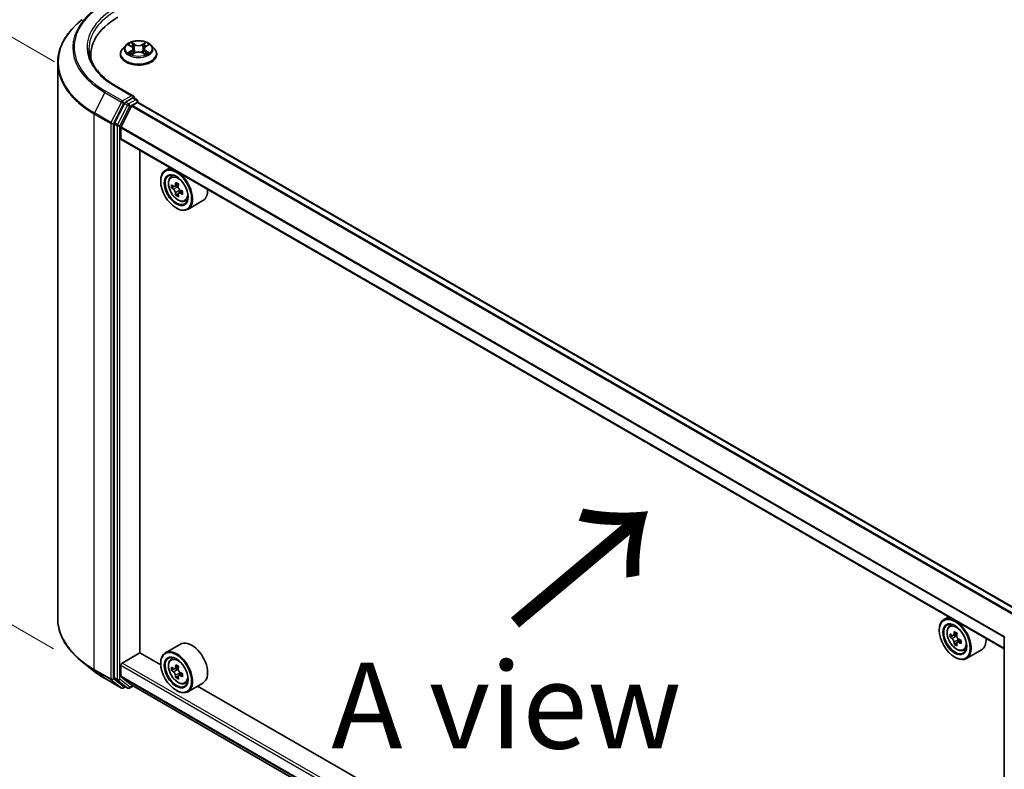
# Model space of a CAD drawing. Units: millimetres. Extents: x 36 to 8112, y 20 to 1566.
# Drawn here: x 107 to 178, y 525 to 580 of the extents above; entities that cross this region are included whole.
import ezdxf

# ---------------------------------------------------------------- set-up
doc = ezdxf.new("R2010")
doc.units = ezdxf.units.MM
doc.header["$LTSCALE"] = 2.5
doc.layers.get('Defpoints').update_dxf_attribs({"lineweight": 25})
for name, color, linetype, lineweight in [('Dimension (ISO)', 7, 'Continuous', 18), ('Symbol (ISO)', 7, 'Continuous', 18), ('Visible (ISO)', 7, 'Continuous', 35), ('Visible Narrow (ISO)', 7, 'Continuous', 25)]:
    doc.layers.add(name, color=color, linetype=linetype, lineweight=lineweight)
doc.styles.add('Note Text (TK)', font='MS PGothic.ttf')
doc.dimstyles.new('Default - Method 1b (TK)', dxfattribs={"dimscale": 2.5, "dimtxt": 2.5, "dimasz": 2.5, "dimexe": 1, "dimexo": 1.5, "dimgap": 1, "dimtad": 1, "dimdsep": 46, "dimtxsty": 'Note Text (TK)', "dimblk": 'OPEN', "dimcen": 0.09, "dimdle": 5, "dimclrd": 100, "dimclre": 100, "dimclrt": 7, "dimadec": 1, "dimazin": 1, "dimtfac": 1, "dimtmove": 0, "dimatfit": 3, "dimldrblk": 'OPEN', "dimfxl": 1, "dimtolj": 1, "dimlwd": -1, "dimlwe": -1, "dimarcsym": 0})

# ---------------------------------------------------------------- blocks, each defined once
blk = doc.blocks.new('_Open')
at = {"color": 0, "linetype": 'ByBlock', "lineweight": -2}
for p, q in [((-1, 0.167), (0, 0)), ((-1, -0.167), (0, 0)), ((0, 0), (-1, 0))]:
    blk.add_line(p, q, dxfattribs=at)
blk = doc.blocks.new('*D22')
at = {"layer": 'Defpoints', "color": 0}
for p in [(109.682, 536.356), (191.923, 493.009), (160.439, 474.832)]:
    blk.add_point(p, dxfattribs=at)
at = {"layer": 'Dimension (ISO)', "color": 100}
for p, q in [((105.955, 534.204), (80.258, 519.368)), ((88.122, 517.62), (155.06, 478.014)), ((188.196, 490.857), (157.954, 473.397))]:
    blk.add_line(p, q, dxfattribs=at)
at = {"layer": 'Dimension (ISO)', "color": 100, "xscale": 6.25, "yscale": 6.25, "zscale": 6.25}
for p, rotation in [((82.743, 520.803), 149.3878842538214), ((160.439, 474.832), 329.3878842538215)]:
    blk.add_blockref('_Open', p, dxfattribs=dict(at, rotation=rotation))
at = {"layer": 'Dimension (ISO)', "color": 7, "insert": (119.223, 505.086), "char_height": 6.25, "attachment_point": 4, "rotation": 329.38788, "style": 'Note Text (TK)'}
blk.add_mtext('\\A1;{\\Q29.388;\\W0.822;\\H0.816x;250}', dxfattribs=at)
blk = doc.blocks.new('*D24')
at = {"layer": 'Defpoints', "color": 0}
for p in [(89.861, 588.132), (113.193, 574.661), (113.119, 531.978)]:
    blk.add_point(p, dxfattribs=at)
at = {"layer": 'Dimension (ISO)', "color": 100}
for p, q in [((109.447, 576.824), (87.364, 589.574)), ((89.798, 551.699), (89.85, 581.882)), ((109.373, 534.141), (87.29, 546.891))]:
    blk.add_line(p, q, dxfattribs=at)
at = {"layer": 'Dimension (ISO)', "color": 100, "xscale": 6.25, "yscale": 6.25, "zscale": 6.25}
for p, rotation in [((89.861, 588.132), 89.90056596774083), ((89.787, 545.449), 269.9005659677408)]:
    blk.add_blockref('_Open', p, dxfattribs=dict(at, rotation=rotation))
at = {"layer": 'Dimension (ISO)', "color": 7, "insert": (84.765, 561.286), "char_height": 6.25, "attachment_point": 4, "rotation": 89.90057, "style": 'Note Text (TK)'}
blk.add_mtext('\\A1;{\\Q29.901;\\W0.817;\\H0.816x;115}', dxfattribs=at)

msp = doc.modelspace()

# ---------------------------------------------------------------- linework, layer by layer
at = {"layer": 'Visible (ISO)'}
for p, q in [((114.848, 578.0435), (115.0411, 577.9281)), ((116.0766, 577.9281), (116.2697, 578.0435)), ((112.0911, 577.3261), (112.0911, 577.0036)), ((114.2407, 577.3632), (114.2407, 577.3783)), ((114.6267, 578.0162), (114.4012, 577.7646)), ((115.077, 577.3549), (115.2781, 577.4671)), ((115.1602, 577.7692), (115.1975, 577.4221)), ((115.8396, 577.4671), (116.0407, 577.3549)), ((115.9575, 577.7692), (115.9202, 577.4221)), ((116.491, 578.0162), (116.7165, 577.7646)), ((116.877, 577.3632), (116.877, 577.3783)), ((109.6821, 536.356), (109.6821, 576.7291)), ((115.1809, 574.3244), (113.9235, 575.0504)), ((114.5338, 573.7994), (113.8134, 572.3852)), ((115.141, 574.19), (114.6079, 573.8822)), ((115.1068, 573.6507), (115.4624, 573.856)), ((115.205, 574.1992), (115.4342, 574.0668)), ((115.5024, 573.869), (115.5024, 573.9487)), ((179.7127, 536.8072), (115.5306, 573.8627)), ((115.0574, 573.5954), (114.2881, 572.0852)), ((113.7911, 572.301), (113.7911, 532.0623)), ((114.2732, 571.2395), (114.2732, 572.0291)), ((178.4514, 534.14), (114.3014, 571.177)), ((115.6392, 533.8569), (115.6392, 570.4047)), ((117.852, 569.1271), (117.5048, 568.9267)), ((117.1659, 568.1405), (117.1659, 568.1776)), ((117.9078, 568.4442), (118.0594, 568.5774)), ((118.1485, 567.7568), (117.9582, 567.6469)), ((118.4585, 567.923), (118.1869, 567.7662)), ((118.2376, 567.7955), (118.3752, 567.716)), ((118.7488, 567.4202), (118.4772, 567.2634)), ((118.5279, 567.4516), (118.5279, 567.2926)), ((118.4498, 567.2349), (118.2595, 567.125)), ((118.9248, 566.6827), (119.116, 566.7473)), ((120.234, 566.7234), (119.1412, 566.0924)), ((118.2908, 566.192), (118.323, 566.1735)), ((174.4205, 536.4673), (174.0733, 536.2668)), ((174.4764, 535.7844), (174.6279, 535.9176)), ((173.7344, 535.4806), (173.7344, 535.5177)), ((175.0272, 535.2632), (174.7555, 535.1064)), ((174.8062, 535.1357), (174.9437, 535.0562)), ((118.5976, 534.4854), (117.5048, 533.8545)), ((174.7169, 535.097), (174.5267, 534.9872)), ((175.0184, 534.5752), (174.828, 534.4652)), ((175.3172, 534.7603), (175.0457, 534.6035)), ((175.0964, 534.7918), (175.0963, 534.6327)), ((178.4514, 494.7633), (178.4514, 535.002)), ((114.3696, 533.1054), (115.6553, 533.8476)), ((117.1688, 532.9738), (115.6392, 533.8569)), ((175.4934, 534.0228), (175.6845, 534.0875)), ((176.8025, 534.0635), (175.7097, 533.4326)), ((112.3131, 532.5222), (111.4535, 533.2027)), ((117.1659, 533.0682), (117.1659, 533.1054)), ((117.9078, 533.372), (118.0594, 533.5052)), ((174.8594, 533.5322), (174.8915, 533.5136)), ((114.2732, 532.1487), (114.2732, 532.9384)), ((118.1485, 532.6845), (117.9582, 532.5746)), ((118.4585, 532.8508), (118.1869, 532.694)), ((118.2376, 532.7232), (118.3752, 532.6438)), ((118.7488, 532.348), (118.4772, 532.1911)), ((118.5279, 532.3793), (118.5279, 532.2204)), ((113.1252, 531.9742), (114.3145, 531.2876)), ((113.8134, 532.004), (114.5338, 531.4217)), ((114.2881, 532.1098), (115.0574, 531.4879)), ((118.4498, 532.1626), (118.2595, 532.0527)), ((118.9248, 531.6104), (119.116, 531.6751)), ((120.234, 531.6511), (119.1412, 531.0202)), ((114.6079, 531.3783), (114.4508, 531.2876)), ((114.7647, 531.2877), (114.5397, 531.4176)), ((114.9011, 531.2877), (115.1523, 531.4328)), ((115.0614, 531.4853), (178.4514, 494.887)), ((118.2908, 531.1198), (118.323, 531.1012)), ((173.7373, 500.3139), (119.8469, 531.4276))]:
    msp.add_line(p, q, dxfattribs=at)
for centre, start, end in [((115.366, 573.9487), 0, 60), ((178.5878, 535.002), 153.004492, 180), ((114.3826, 531.4057), 240, 300), ((114.8329, 531.4058), 240, 300)]:
    msp.add_arc(centre, 0.1364, start, end, dxfattribs=at)
for centre, major_axis, ratio, start_param, end_param in [((118.773, 577.3261), (-6.6818, 0), 0.5773503, 5.4977871, 6.3952101), ((118.773, 576.5838), (-6.8182, 0), 0.5773503, 6.0825558, 6.1302195), ((114.6079, 573.7709), (0.0682, 0.1181), 0.5773503, 0.7853982, 1.6614562), ((115.0446, 574.2457), (0.1928, 0), 0.5773503, 0, 1.5707963), ((115.141, 574.3013), (0.0682, -0.1181), 0.5773503, 0.1595481, 0.7853982), ((115.4624, 573.7446), (0.0682, 0.1181), 0.5773503, 0, 0.7853982), ((115.1068, 573.5764), (-0.0455, -0.0787), 0.5773503, 3.9269908, 4.8030489), ((113.8875, 572.3567), (0.0682, 0.1181), 0.5773503, 1.6614562, 2.3561945), ((114.3375, 572.0662), (-0.0455, -0.0787), 0.5773503, 4.8030489, 5.4977871), ((114.3696, 571.2951), (-0.0682, -0.1181), 0.5773503, 5.4977871, 6.2831853), ((118.323, 567.5096), (0.8182, -1.4171), 0.5773503, 5.4977871, 10.2101761), ((118.323, 567.5096), (0.5909, -1.0235), 0.5773503, 2.375245, 7.049533), ((120.56, 568.9171), (-1.6513, -2.8602), 0.5773503, 5.3248877, 5.3891891), ((120.6605, 569.323), (-3.2565, 0), 0.5773503, 0.7417651, 0.8290312), ((120.2587, 569.0911), (-1.6282, -2.8202), 0.5773503, 5.4541541, 5.5414202), ((120.6605, 568.9751), (-3.3026, 0), 0.5773503, 0.6124987, 0.6768001), ((120.6605, 568.7431), (3.3026, 0), 0.5773503, 3.7540914, 3.8183927), ((118.3752, 567.5397), (0.108, -0.187), 0.5773503, 1.7950624, 2.3561945), ((120.7609, 568.8011), (1.6513, 2.8602), 0.5773503, 2.1832951, 2.2475964), ((118.3752, 567.5397), (0.108, -0.187), 0.5773503, 0.7853982, 1.3465303), ((120.6605, 568.9751), (-3.3026, 0), 0.5773503, 0.8939962, 0.9582976), ((121.0622, 568.6271), (1.6282, 2.8202), 0.5773503, 2.3125614, 2.3998276), ((119.4158, 568.1405), (0.8182, -1.4171), 0.5773503, 0, 0.8481438), ((120.56, 568.9171), (-1.6513, -2.8602), 0.5773503, 5.6063852, 5.6706866), ((120.6605, 568.3952), (3.2565, 0), 0.5773503, 3.8833577, 3.9706239), ((120.7609, 568.8011), (1.6513, 2.8602), 0.5773503, 2.4647926, 2.5290939), ((120.6605, 568.7431), (3.3026, 0), 0.5773503, 4.0355889, 4.0998903), ((174.8915, 534.8497), (0.8182, -1.4171), 0.5773503, 5.4977871, 10.2101761), ((174.8915, 534.8497), (0.5909, -1.0235), 0.5773503, 2.375245, 7.049533), ((176.8272, 536.4313), (-1.6289, -2.8198), 0.5772059, 5.454279, 5.5415452), ((177.229, 536.3152), (-3.3026, 0.0007), 0.5774946, 0.6126238, 0.6769251), ((177.1286, 536.2573), (-1.6519, -2.8598), 0.5772059, 5.3250127, 5.389314), ((177.2291, 536.6631), (-3.2565, 0.0007), 0.5774946, 0.7418901, 0.8291563), ((177.3294, 536.1412), (1.6519, 2.8598), 0.5772059, 2.18342, 2.2477214), ((119.4158, 533.0682), (0.8182, -1.4171), 0.5773503, 0, 3.1415927), ((177.229, 536.0833), (3.3026, -0.0007), 0.5774946, 3.7542164, 3.8185178), ((177.1286, 536.2573), (-1.6519, -2.8598), 0.5772059, 5.6065102, 5.6708115), ((177.2289, 535.7354), (3.2565, -0.0007), 0.5774946, 3.8834828, 3.9707489), ((174.9437, 534.88), (0.108, -0.187), 0.5773503, 1.7944263, 2.3559445), ((177.3294, 536.1412), (1.6519, 2.8598), 0.5772059, 2.4649175, 2.5292189), ((174.9437, 534.88), (0.108, -0.187), 0.5773503, 0.7851482, 1.3458951), ((177.229, 536.0833), (3.3026, -0.0007), 0.5774946, 4.0357139, 4.1000153), ((177.229, 536.3152), (-3.3026, 0.0007), 0.5774946, 0.8941213, 0.9584226), ((177.6308, 535.9672), (1.6289, 2.8198), 0.5772059, 2.3126864, 2.3999525), ((175.9843, 535.4806), (0.8182, -1.4171), 0.5773503, 0, 0.8481438), ((118.323, 532.4373), (0.8182, -1.4171), 0.5773503, 5.4977871, 10.2101761), ((114.3696, 532.994), (-0.0682, -0.1181), 0.5773503, 3.9269908, 5.4977871), ((118.323, 532.4373), (0.5909, -1.0235), 0.5773503, 2.375245, 7.049533), ((120.56, 533.8448), (-1.6513, -2.8602), 0.5773503, 5.3248877, 5.3891891), ((120.6605, 534.2508), (-3.2565, 0), 0.5773503, 0.7417651, 0.8290312), ((120.2587, 534.0188), (-1.6282, -2.8202), 0.5773503, 5.4541541, 5.5414202), ((120.6605, 533.9028), (-3.3026, 0), 0.5773503, 0.6124987, 0.6768001), ((120.6605, 533.6709), (3.3026, 0), 0.5773503, 3.7540914, 3.8183927), ((118.3752, 532.4675), (0.108, -0.187), 0.5773503, 1.7950624, 2.3561945), ((120.7609, 533.7289), (1.6513, 2.8602), 0.5773503, 2.1832951, 2.2475964), ((118.3752, 532.4675), (0.108, -0.187), 0.5773503, 0.7853982, 1.3465303), ((120.6605, 533.9028), (-3.3026, 0), 0.5773503, 0.8939962, 0.9582976), ((121.0622, 533.5549), (1.6282, 2.8202), 0.5773503, 2.3125614, 2.3998276), ((113.8875, 532.118), (-0.0682, -0.1181), 0.5773503, 5.4977871, 6.1925254), ((114.3375, 532.1858), (-0.0455, -0.0787), 0.5773503, 5.4977871, 6.1925254), ((120.56, 533.8448), (-1.6513, -2.8602), 0.5773503, 5.6063852, 5.6706866), ((120.6605, 533.3229), (3.2565, 0), 0.5773503, 3.8833577, 3.9706239), ((120.7609, 533.7289), (1.6513, 2.8602), 0.5773503, 2.4647926, 2.5290939), ((120.6605, 533.6709), (3.3026, 0), 0.5773503, 4.0355889, 4.0998903), ((114.6079, 531.5357), (-0.0682, -0.1181), 0.5773503, 6.1925254, 6.2831853), ((115.1068, 531.564), (-0.0455, -0.0787), 0.5773503, 6.1925254, 6.2831853)]:
    msp.add_ellipse(centre, major_axis=major_axis, ratio=ratio, start_param=start_param, end_param=end_param, dxfattribs=at)
for centre, major_axis in [((118.2908, 567.491), (-0.7955, 1.3778)), ((118.2908, 567.491), (0.6136, -1.0628)), ((174.8594, 534.8311), (-0.7955, 1.3778)), ((174.8594, 534.8311), (0.6136, -1.0628)), ((118.2908, 532.4188), (-0.7955, 1.3778)), ((118.2908, 532.4188), (0.6136, -1.0628))]:
    msp.add_ellipse(centre, major_axis=major_axis, ratio=0.5773503, dxfattribs=at)
for points, knots in [([(111.4535, 579.8824), (111.2273, 579.7033), (111.0201, 579.5155), (110.6473, 579.1254), (110.4818, 578.923), (110.1952, 578.5065), (110.0742, 578.2923), (109.8794, 577.8556), (109.8056, 577.633), (109.7069, 577.1833), (109.6821, 576.9562), (109.6821, 576.7291)], [1.72605724, 1.72605724, 1.72605724, 1.72605724, 1.85208469, 1.85208469, 1.97811214, 1.97811214, 2.10413959, 2.10413959, 2.23016704, 2.23016704, 2.35619449, 2.35619449, 2.35619449, 2.35619449]), ([(116.491, 578.0162), (116.4352, 578.0784), (116.3644, 578.133), (116.1973, 578.227), (116.0999, 578.2657), (115.8909, 578.3221), (115.7794, 578.34), (115.5533, 578.3537), (115.4388, 578.3497), (115.2173, 578.3202), (115.1103, 578.2947), (114.9136, 578.2238), (114.8241, 578.1782), (114.7024, 578.0911), (114.6616, 578.0551), (114.6267, 578.0162)], [1.2629648, 1.2629648, 1.2629648, 1.2629648, 1.5839777, 1.5839777, 1.9184063, 1.9184063, 2.2514838, 2.2514838, 2.5827972, 2.5827972, 2.9145331, 2.9145331, 3.2485111, 3.2485111, 3.4494242, 3.4494242, 3.4494242, 3.4494242]), ([(113.9235, 575.0504), (113.6714, 575.1959), (113.4398, 575.3526), (113.0231, 575.6837), (112.8382, 575.858), (112.5191, 576.2196), (112.3851, 576.4067), (112.1702, 576.7884), (112.0894, 576.9831), (111.9817, 577.3757), (111.9548, 577.5736), (111.9548, 577.7714)], [3.14159265, 3.14159265, 3.14159265, 3.14159265, 3.29867229, 3.29867229, 3.45575192, 3.45575192, 3.61283155, 3.61283155, 3.76991118, 3.76991118, 3.92699082, 3.92699082, 3.92699082, 3.92699082]), ([(114.4012, 577.7646), (114.3809, 577.742), (114.3622, 577.7186), (114.3286, 577.6702), (114.3136, 577.6454), (114.2876, 577.5944), (114.2766, 577.5683), (114.2588, 577.5151), (114.252, 577.4881), (114.2429, 577.4334), (114.2407, 577.4059), (114.2407, 577.3783)], [3.4494242, 3.4494242, 3.4494242, 3.4494242, 3.54493753, 3.54493753, 3.64045085, 3.64045085, 3.73596417, 3.73596417, 3.83147749, 3.83147749, 3.92699082, 3.92699082, 3.92699082, 3.92699082]), ([(114.2407, 577.3632), (114.2407, 577.2819), (114.2621, 577.2008), (114.3452, 577.0455), (114.4084, 576.9716), (114.5714, 576.8375), (114.6726, 576.778), (114.9017, 576.6807), (115.0296, 576.6431), (115.2985, 576.5937), (115.4394, 576.5817), (115.7204, 576.5843), (115.8605, 576.5989), (116.1261, 576.6533), (116.2516, 576.6931), (116.4756, 576.7946), (116.5741, 576.8564), (116.7331, 576.9966), (116.7938, 577.075), (116.8615, 577.2247), (116.877, 577.2939), (116.877, 577.3632)], [3.9269908, 3.9269908, 3.9269908, 3.9269908, 4.2267014, 4.2267014, 4.5391124, 4.5391124, 4.8636054, 4.8636054, 5.1893334, 5.1893334, 5.5140838, 5.5140838, 5.8384387, 5.8384387, 6.1632728, 6.1632728, 6.4890702, 6.4890702, 6.8129852, 6.8129852, 7.0685835, 7.0685835, 7.0685835, 7.0685835]), ([(114.9353, 577.452), (114.9436, 577.4452), (114.9524, 577.4383), (114.9715, 577.4246), (114.9817, 577.4178), (115.0034, 577.4043), (115.0149, 577.3977), (115.039, 577.3846), (115.0517, 577.3782), (115.0726, 577.3684), (115.0805, 577.3649), (115.0885, 577.3614)], [4.53490148, 4.53490148, 4.53490148, 4.53490148, 4.60505141, 4.60505141, 4.67520135, 4.67520135, 4.74535128, 4.74535128, 4.81550122, 4.81550122, 4.85637589, 4.85637589, 4.85637589, 4.85637589]), ([(115.1602, 577.7692), (115.1589, 577.7815), (115.156, 577.7938), (115.1475, 577.8177), (115.1418, 577.8293), (115.1279, 577.8518), (115.1197, 577.8625), (115.1009, 577.8831), (115.0903, 577.8929), (115.0672, 577.9114), (115.0546, 577.92), (115.0411, 577.9281)], [0.84730152, 0.84730152, 0.84730152, 0.84730152, 0.98850982, 0.98850982, 1.12971813, 1.12971813, 1.27092643, 1.27092643, 1.41213473, 1.41213473, 1.55334303, 1.55334303, 1.55334303, 1.55334303]), ([(115.8396, 577.4671), (115.8093, 577.484), (115.7748, 577.498), (115.7006, 577.5192), (115.6609, 577.5265), (115.5796, 577.5338), (115.5381, 577.5338), (115.4568, 577.5265), (115.417, 577.5192), (115.3428, 577.498), (115.3084, 577.484), (115.2781, 577.4671)], [1.5882496, 1.5882496, 1.5882496, 1.5882496, 1.8954276, 1.8954276, 2.2026055, 2.2026055, 2.5097835, 2.5097835, 2.8169614, 2.8169614, 3.1241394, 3.1241394, 3.1241394, 3.1241394]), ([(116.0766, 577.9281), (116.0631, 577.92), (116.0505, 577.9114), (116.0274, 577.8929), (116.0168, 577.8831), (115.998, 577.8625), (115.9898, 577.8518), (115.9758, 577.8293), (115.9702, 577.8177), (115.9616, 577.7938), (115.9588, 577.7815), (115.9575, 577.7692)], [3.15904595, 3.15904595, 3.15904595, 3.15904595, 3.30025425, 3.30025425, 3.44146255, 3.44146255, 3.58267086, 3.58267086, 3.72387916, 3.72387916, 3.86508746, 3.86508746, 3.86508746, 3.86508746]), ([(116.0291, 577.3614), (116.0372, 577.3649), (116.0451, 577.3684), (116.066, 577.3782), (116.0787, 577.3846), (116.1028, 577.3977), (116.1143, 577.4043), (116.1359, 577.4178), (116.1461, 577.4246), (116.1652, 577.4383), (116.1741, 577.4452), (116.1823, 577.452)], [6.13919839, 6.13919839, 6.13919839, 6.13919839, 6.18007307, 6.18007307, 6.250223, 6.250223, 6.32037294, 6.32037294, 6.39052288, 6.39052288, 6.46067281, 6.46067281, 6.46067281, 6.46067281]), ([(116.877, 577.3783), (116.877, 577.4059), (116.8747, 577.4334), (116.8657, 577.4881), (116.8589, 577.5151), (116.8411, 577.5683), (116.8301, 577.5944), (116.804, 577.6454), (116.7891, 577.6702), (116.7554, 577.7186), (116.7368, 577.742), (116.7165, 577.7646)], [0.78539816, 0.78539816, 0.78539816, 0.78539816, 0.88091149, 0.88091149, 0.97642481, 0.97642481, 1.07193813, 1.07193813, 1.16745145, 1.16745145, 1.26296478, 1.26296478, 1.26296478, 1.26296478]), ([(115.141, 574.19), (115.1532, 574.197), (115.1663, 574.2016), (115.1893, 574.2044), (115.1991, 574.2026), (115.205, 574.1992)], [0.185147228, 0.185147228, 0.185147228, 0.185147228, 0.196528423, 0.196528423, 0.207909617, 0.207909617, 0.207909617, 0.207909617]), ([(117.9078, 568.4442), (117.859, 568.4014), (117.8201, 568.3466), (117.7607, 568.2148), (117.7424, 568.1357), (117.7297, 567.9604), (117.737, 567.8631), (117.7766, 567.6636), (117.8091, 567.5614), (117.8952, 567.3624), (117.9487, 567.2657), (118.0717, 567.0866), (118.141, 567.0043), (118.2899, 566.8615), (118.3694, 566.8013), (118.5321, 566.7101), (118.6154, 566.6792), (118.7751, 566.6542), (118.8519, 566.6586), (118.923, 566.682), (118.9239, 566.6824), (118.9248, 566.6827)], [5.6127304, 5.6127304, 5.6127304, 5.6127304, 5.8912266, 5.8912266, 6.2030455, 6.2030455, 6.5366804, 6.5366804, 6.871022, 6.871022, 7.2031044, 7.2031044, 7.5349589, 7.5349589, 7.8687898, 7.8687898, 8.2035139, 8.2035139, 8.5202107, 8.5202107, 8.5244365, 8.5244365, 8.5244365, 8.5244365]), ([(118.0858, 567.7809), (118.1028, 567.7686), (118.1214, 567.7602), (118.1567, 567.755), (118.1733, 567.7583), (118.2004, 567.774), (118.2128, 567.7875), (118.2308, 567.8233), (118.2364, 567.8457), (118.2385, 567.869)], [0, 0, 0, 0, 0.017936943, 0.017936943, 0.035873886, 0.035873886, 0.053810829, 0.053810829, 0.071747772, 0.071747772, 0.071747772, 0.071747772]), ([(118.2385, 567.2845), (118.2364, 567.3053), (118.2308, 567.3301), (118.2128, 567.3811), (118.2004, 567.4074), (118.1733, 567.4545), (118.1567, 567.4784), (118.1214, 567.5194), (118.1028, 567.5367), (118.0858, 567.5489)], [0, 0, 0, 0, 0.017936943, 0.017936943, 0.035873886, 0.035873886, 0.053810829, 0.053810829, 0.071747772, 0.071747772, 0.071747772, 0.071747772]), ([(118.4393, 567.753), (118.4373, 567.7298), (118.4393, 567.7029), (118.4524, 567.6491), (118.4636, 567.6221), (118.4908, 567.575), (118.5086, 567.5519), (118.5486, 567.5136), (118.5708, 567.4984), (118.592, 567.4886)], [0, 0, 0, 0, 0.017936943, 0.017936943, 0.035873886, 0.035873886, 0.053810829, 0.053810829, 0.071747772, 0.071747772, 0.071747772, 0.071747772]), ([(118.592, 567.2566), (118.5708, 567.2665), (118.5486, 567.2728), (118.5086, 567.2752), (118.4908, 567.2712), (118.4636, 567.2555), (118.4524, 567.2428), (118.4393, 567.2097), (118.4373, 567.1893), (118.4393, 567.1685)], [0, 0, 0, 0, 0.017936943, 0.017936943, 0.035873886, 0.035873886, 0.053810829, 0.053810829, 0.071747772, 0.071747772, 0.071747772, 0.071747772]), ([(111.4535, 533.2027), (111.2273, 533.3818), (111.0201, 533.5695), (110.6473, 533.9596), (110.4818, 534.162), (110.1952, 534.5786), (110.0742, 534.7927), (109.8794, 535.2295), (109.8056, 535.4521), (109.7069, 535.9018), (109.6821, 536.1289), (109.6821, 536.356)], [3.29685357, 3.29685357, 3.29685357, 3.29685357, 3.42288102, 3.42288102, 3.54890847, 3.54890847, 3.67493592, 3.67493592, 3.80096337, 3.80096337, 3.92699082, 3.92699082, 3.92699082, 3.92699082]), ([(174.4764, 535.7844), (174.4276, 535.7415), (174.3887, 535.6868), (174.3292, 535.5549), (174.311, 535.4759), (174.2983, 535.3005), (174.3055, 535.2032), (174.3452, 535.0037), (174.3776, 534.9015), (174.4637, 534.7026), (174.5173, 534.6059), (174.6402, 534.4268), (174.7096, 534.3444), (174.8585, 534.2017), (174.938, 534.1414), (175.1007, 534.0503), (175.184, 534.0193), (175.3436, 533.9943), (175.4204, 533.9987), (175.4915, 534.0222), (175.4925, 534.0225), (175.4934, 534.0228)], [5.6129804, 5.6129804, 5.6129804, 5.6129804, 5.8914766, 5.8914766, 6.2032955, 6.2032955, 6.5369304, 6.5369304, 6.8712719, 6.8712719, 7.2033544, 7.2033544, 7.5352089, 7.5352089, 7.8690398, 7.8690398, 8.2037639, 8.2037639, 8.5204607, 8.5204607, 8.5246865, 8.5246865, 8.5246865, 8.5246865]), ([(174.6544, 535.1211), (174.6714, 535.1088), (174.69, 535.1004), (174.7252, 535.0952), (174.7418, 535.0985), (174.769, 535.1142), (174.7814, 535.1276), (174.7994, 535.1634), (174.805, 535.1859), (174.8071, 535.2091)], [0, 0, 0, 0, 0.017936943, 0.017936943, 0.035873886, 0.035873886, 0.053810829, 0.053810829, 0.071747772, 0.071747772, 0.071747772, 0.071747772]), ([(174.8069, 534.6247), (174.8049, 534.6455), (174.7992, 534.6703), (174.7813, 534.7213), (174.7689, 534.7476), (174.7418, 534.7947), (174.7252, 534.8186), (174.6899, 534.8597), (174.6713, 534.8769), (174.6543, 534.8891)], [0, 0, 0, 0, 0.017936943, 0.017936943, 0.035873886, 0.035873886, 0.053810829, 0.053810829, 0.071747772, 0.071747772, 0.071747772, 0.071747772]), ([(175.1605, 534.5967), (175.1393, 534.6065), (175.1171, 534.6129), (175.0771, 534.6153), (175.0593, 534.6113), (175.0321, 534.5956), (175.0209, 534.5829), (175.0077, 534.5498), (175.0057, 534.5295), (175.0078, 534.5086)], [0, 0, 0, 0, 0.017936943, 0.017936943, 0.035873886, 0.035873886, 0.053810829, 0.053810829, 0.071747772, 0.071747772, 0.071747772, 0.071747772]), ([(175.0079, 535.0931), (175.0059, 535.0698), (175.0079, 535.043), (175.021, 534.9892), (175.0322, 534.9622), (175.0593, 534.9151), (175.0771, 534.8919), (175.1172, 534.8536), (175.1394, 534.8385), (175.1606, 534.8286)], [0, 0, 0, 0, 0.017936943, 0.017936943, 0.035873886, 0.035873886, 0.053810829, 0.053810829, 0.071747772, 0.071747772, 0.071747772, 0.071747772]), ([(117.9078, 533.372), (117.859, 533.3291), (117.8201, 533.2744), (117.7607, 533.1425), (117.7424, 533.0635), (117.7297, 532.8881), (117.737, 532.7909), (117.7766, 532.5914), (117.8091, 532.4891), (117.8952, 532.2902), (117.9487, 532.1935), (118.0717, 532.0144), (118.141, 531.932), (118.2899, 531.7893), (118.3694, 531.729), (118.5321, 531.6379), (118.6154, 531.6069), (118.7751, 531.582), (118.8519, 531.5863), (118.923, 531.6098), (118.9239, 531.6101), (118.9248, 531.6104)], [5.6127304, 5.6127304, 5.6127304, 5.6127304, 5.8912266, 5.8912266, 6.2030455, 6.2030455, 6.5366804, 6.5366804, 6.871022, 6.871022, 7.2031044, 7.2031044, 7.5349589, 7.5349589, 7.8687898, 7.8687898, 8.2035139, 8.2035139, 8.5202107, 8.5202107, 8.5244365, 8.5244365, 8.5244365, 8.5244365]), ([(112.3131, 532.5222), (112.3623, 532.4832), (112.4126, 532.4447), (112.5152, 532.3686), (112.5674, 532.331), (112.6739, 532.2569), (112.7281, 532.2203), (112.8384, 532.1482), (112.8945, 532.1127), (113.0085, 532.0426), (113.0664, 532.0081), (113.1252, 531.9742)], [2.98633174, 2.98633174, 2.98633174, 2.98633174, 3.01738392, 3.01738392, 3.0484361, 3.0484361, 3.07948829, 3.07948829, 3.11054047, 3.11054047, 3.14159265, 3.14159265, 3.14159265, 3.14159265]), ([(118.0858, 532.7086), (118.1028, 532.6964), (118.1214, 532.688), (118.1567, 532.6828), (118.1733, 532.6861), (118.2004, 532.7018), (118.2128, 532.7152), (118.2308, 532.7511), (118.2364, 532.7735), (118.2385, 532.7968)], [0, 0, 0, 0, 0.017936943, 0.017936943, 0.035873886, 0.035873886, 0.053810829, 0.053810829, 0.071747772, 0.071747772, 0.071747772, 0.071747772]), ([(118.2385, 532.2122), (118.2364, 532.2331), (118.2308, 532.2578), (118.2128, 532.3089), (118.2004, 532.3352), (118.1733, 532.3823), (118.1567, 532.4061), (118.1214, 532.4472), (118.1028, 532.4644), (118.0858, 532.4767)], [0, 0, 0, 0, 0.017936943, 0.017936943, 0.035873886, 0.035873886, 0.053810829, 0.053810829, 0.071747772, 0.071747772, 0.071747772, 0.071747772]), ([(118.4393, 532.6808), (118.4373, 532.6575), (118.4393, 532.6307), (118.4524, 532.5769), (118.4636, 532.5499), (118.4908, 532.5028), (118.5086, 532.4796), (118.5486, 532.4413), (118.5708, 532.4262), (118.592, 532.4164)], [0, 0, 0, 0, 0.017936943, 0.017936943, 0.035873886, 0.035873886, 0.053810829, 0.053810829, 0.071747772, 0.071747772, 0.071747772, 0.071747772]), ([(118.592, 532.1844), (118.5708, 532.1942), (118.5486, 532.2006), (118.5086, 532.2029), (118.4908, 532.199), (118.4636, 532.1833), (118.4524, 532.1705), (118.4393, 532.1375), (118.4373, 532.1171), (118.4393, 532.0963)], [0, 0, 0, 0, 0.017936943, 0.017936943, 0.035873886, 0.035873886, 0.053810829, 0.053810829, 0.071747772, 0.071747772, 0.071747772, 0.071747772])]:
    msp.add_open_spline(points, degree=3, knots=knots, dxfattribs=at)
at = {"layer": 'Visible Narrow (ISO)'}
for p, q in [((114.7832, 578.0743), (115.0294, 577.9272)), ((115.2891, 578.0771), (115.0342, 578.2192)), ((115.1131, 578.1401), (115.2734, 578.0508)), ((115.2734, 578.0508), (115.2505, 577.7289)), ((116.0835, 578.2192), (115.8285, 578.0771)), ((115.8443, 578.0508), (116.0045, 578.1401)), ((115.8443, 578.0508), (115.8672, 577.7289)), ((116.0883, 577.9272), (116.3345, 578.0743)), ((115.0294, 577.6157), (114.7832, 577.4685)), ((114.8909, 577.4972), (115.0457, 577.5897)), ((115.0342, 577.3236), (115.2891, 577.4658)), ((115.0457, 577.5897), (115.0617, 577.3736)), ((115.8285, 577.4658), (116.0835, 577.3236)), ((116.072, 577.5897), (116.056, 577.3736)), ((116.072, 577.5897), (116.2268, 577.4972)), ((116.3345, 577.4685), (116.0883, 577.6157)), ((113.1193, 574.5786), (112.3671, 573.1019)), ((113.1193, 574.5786), (114.3086, 573.892)), ((114.3826, 573.9748), (113.1934, 574.6614)), ((113.8554, 575.0436), (115.0446, 574.357)), ((114.3086, 573.892), (113.5563, 572.4153)), ((113.7268, 572.3311), (114.4791, 573.8078)), ((115.0446, 574.357), (114.3826, 573.9748)), ((114.4791, 573.8078), (114.6079, 573.8822)), ((114.5338, 573.7994), (114.7588, 573.6695)), ((114.8329, 573.7523), (114.6079, 573.8822)), ((115.366, 574.0601), (114.8329, 573.7523)), ((114.9293, 573.5853), (115.4624, 573.8931)), ((115.141, 574.19), (115.366, 574.0601)), ((115.4624, 573.8931), (115.4624, 573.856)), ((115.4624, 573.856), (179.6728, 536.7841)), ((113.5563, 572.4153), (112.3671, 573.1019)), ((114.7588, 573.6695), (114.0384, 572.2553)), ((114.2089, 572.1711), (114.9293, 573.5853)), ((115.0574, 573.5954), (179.2447, 536.5369)), ((179.3172, 536.5788), (115.1068, 573.6507)), ((112.3447, 573.0177), (113.5339, 572.3311)), ((112.3447, 532.6446), (112.3447, 573.0177)), ((113.5339, 572.3311), (113.5339, 531.958)), ((113.7268, 531.958), (113.7268, 572.3311)), ((114.0384, 572.2553), (113.8134, 572.3852)), ((113.7911, 572.301), (114.0161, 572.1711)), ((114.0161, 572.1711), (114.0161, 531.9324)), ((114.2089, 531.9324), (114.2089, 572.1711)), ((114.2732, 572.0291), (178.4514, 534.9758)), ((178.4562, 535.0377), (114.2881, 572.0852)), ((178.4514, 534.1862), (114.2732, 571.2395)), ((118.0858, 567.5489), (118.3752, 567.716)), ((118.2385, 567.869), (118.4065, 567.966)), ((118.5279, 567.4516), (118.2385, 567.2845)), ((118.76, 567.3536), (118.592, 567.2566)), ((174.8071, 535.2091), (174.9751, 535.3061)), ((174.6543, 534.8891), (174.9437, 535.0562)), ((175.0964, 534.7918), (174.8069, 534.6247)), ((175.3286, 534.6937), (175.1605, 534.5967)), ((178.4514, 496.1077), (114.3696, 533.1054)), ((113.5339, 531.958), (112.3447, 532.6446)), ((112.3671, 532.5863), (113.5563, 531.8997)), ((113.1193, 531.9782), (112.3671, 532.5863)), ((114.2732, 532.9384), (178.4514, 495.885)), ((118.0858, 532.4767), (118.3752, 532.6438)), ((118.2385, 532.7968), (118.4065, 532.8938)), ((118.5279, 532.3793), (118.2385, 532.2122)), ((118.76, 532.2814), (118.592, 532.1844)), ((114.3086, 531.2916), (113.1193, 531.9782)), ((113.5563, 531.8997), (114.3086, 531.2916)), ((114.4791, 531.35), (113.7268, 531.958)), ((114.0161, 531.9324), (113.7911, 532.0623)), ((113.8134, 532.004), (114.0384, 531.8741)), ((114.0384, 531.8741), (114.7588, 531.2918)), ((114.9293, 531.3501), (114.2089, 531.9324)), ((178.4514, 495.0954), (114.2732, 532.1487)), ((114.2881, 532.1098), (178.4514, 495.0651)), ((114.568, 531.4013), (114.4791, 531.35)), ((114.7588, 531.2918), (114.5338, 531.4217)), ((115.1123, 531.4558), (114.9293, 531.3501)), ((178.4514, 494.8874), (115.0574, 531.4879))]:
    msp.add_line(p, q, dxfattribs=at)
for centre, major_axis, ratio, start_param, end_param in [((118.773, 577.8828), (-7.8907, 0), 0.5773503, 5.4977871, 7.0685835), ((118.773, 577.8427), (-7.9954, 0), 0.5773503, 5.6530481, 7.0685835), ((118.773, 577.8828), (-6.9545, 0), 0.5773503, 5.4977871, 7.0685835), ((118.773, 577.7714), (-6.8182, 0), 0.5773503, 5.4977871, 6.2831853), ((118.773, 576.8003), (-9.0593, 0), 0.5773503, 5.6530481, 7.0685835), ((115.5588, 577.7714), (-0.9364, 0), 0.5773503, 5.3071026, 5.6884717), ((115.0974, 578.1323), (-0.0186, -0.0131), 0.1849737, 1.043317, 2.4384992), ((115.2891, 578.0586), (-0.0111, -0.0199), 0.5671862, 3.9184152, 5.401945), ((115.5588, 578.2214), (0.4109, 0), 0.5773503, 3.9444441, 5.4803339), ((115.5588, 578.2384), (-0.3883, 0), 0.5773503, 0.8028515, 2.3387412), ((115.8285, 578.0586), (0.0111, -0.0199), 0.5671862, 0.8812403, 2.3647701), ((116.0203, 578.1323), (-0.0186, 0.0131), 0.1849737, 0.7030935, 2.0982756), ((115.5588, 577.7714), (-0.9364, 0), 0.5773503, 3.7363063, 4.1176753), ((115.5588, 577.4188), (-1.3035, 0), 0.5773503, 5.8056187, 9.9023446), ((115.5588, 577.3783), (-1.3182, 0), 0.5773503, 0, 3.1415927), ((115.5588, 577.3632), (1.3182, 0), 0.5773503, 3.1415927, 6.2831853), ((115.5588, 577.7377), (-1.0496, 0), 0.5773503, 5.8056187, 9.9023446), ((115.5588, 577.7714), (0.9364, 0), 0.5773503, 3.7363063, 4.1176753), ((114.9072, 577.4897), (-0.0044, -0.0223), 0.7797536, 4.5269049, 5.922087), ((114.973, 577.4425), (-0.0193, -0.012), 0.7297361, 5.1634453, 5.7754826), ((115.5588, 577.6684), (0.7328, 0), 0.5773503, 2.1762943, 2.4206222), ((115.0294, 577.9086), (0.0117, 0.0195), 0.5873385, 0, 0.7942785), ((114.7501, 577.7714), (0.3883, 0), 0.5773503, 5.5152404, 7.0511302), ((115.0294, 577.5972), (0.0117, -0.0195), 0.5873385, 0.8637843, 2.3473142), ((114.7501, 577.7545), (0.4109, 0), 0.5773503, 5.5152404, 6.3450887), ((115.1533, 578.0148), (-0.0219, -0.0061), 0.2229178, 3.8515805, 5.2070037), ((115.2347, 577.7211), (-0.0219, -0.0061), 0.2228845, 3.8515738, 5.2026198), ((115.2891, 577.4472), (-0.0111, 0.0199), 0.5671862, 5.5063628, 6.2831853), ((115.5588, 577.3045), (0.3883, 0), 0.5773503, 0.8028515, 2.3387412), ((115.8285, 577.4472), (0.0111, 0.0199), 0.5671862, 0, 0.7768225), ((115.8829, 577.7211), (-0.0219, 0.0061), 0.2228845, 4.2221582, 5.5732041), ((116.3676, 577.7714), (-0.3883, 0), 0.5773503, 5.5152404, 7.0511302), ((115.9643, 578.0148), (-0.0219, 0.0061), 0.2229178, 4.2177743, 5.5731974), ((116.3676, 577.7545), (-0.4109, 0), 0.5773503, 6.221282, 7.0511302), ((115.5588, 577.6684), (0.7328, 0), 0.5773503, 0.7209705, 0.9652983), ((116.0883, 577.5972), (-0.0117, -0.0195), 0.5873385, 3.9358711, 5.419401), ((116.0883, 577.9086), (-0.0117, 0.0195), 0.5873385, 5.4889069, 6.2831853), ((115.5588, 577.7714), (0.9364, 0), 0.5773503, 5.3071026, 5.6884717), ((116.1446, 577.4425), (-0.0193, 0.012), 0.7297361, 3.6492954, 4.2613326), ((116.2105, 577.4897), (0.0044, -0.0223), 0.7797536, 0.3610983, 1.7562804), ((118.773, 576.7291), (-9.0909, 0), 0.5773503, 0, 0.7853982), ((113.1934, 574.5501), (-0.0682, -0.1181), 0.5773503, 3.9269908, 4.8030489), ((113.8554, 574.9323), (0.0682, 0.1181), 0.5773503, 0, 0.7853982), ((114.3826, 573.8635), (-0.0682, -0.1181), 0.5773503, 3.9269908, 4.8030489), ((114.3826, 573.8635), (-0.1215, 0.0619), 0.0739221, 0.9533753, 2.5241717), ((114.3826, 573.8635), (0.0682, -0.1181), 0.5773503, 0.7853982, 2.3561945), ((114.8329, 573.641), (-0.0682, -0.1181), 0.5773503, 3.9269908, 4.8030489), ((114.8329, 573.641), (0.0682, -0.1181), 0.5773503, 0.7853982, 2.3561945), ((115.366, 573.9487), (0.0682, 0.1181), 0.5773503, 0, 0.7853982), ((115.366, 573.9487), (0.0682, -0.1181), 0.5773503, 0.7853982, 2.3561945), ((115.366, 573.9487), (0.1364, 0), 0.5773503, 5.4977871, 6.2831853), ((112.4411, 573.0734), (0.0682, 0.1181), 0.5773503, 1.6614562, 2.3561945), ((114.8329, 573.641), (-0.1215, 0.0619), 0.0739221, 0.9533753, 2.5241717), ((113.6304, 572.3868), (-0.0682, -0.1181), 0.5773503, 4.8030489, 5.4977871), ((113.6304, 572.3868), (-0.1364, 0), 0.5773503, 0.7853982, 2.3561945), ((113.6304, 572.3868), (0.1215, -0.0619), 0.0739221, 4.094968, 5.6657643), ((114.1125, 572.2268), (-0.0682, -0.1181), 0.5773503, 4.8030489, 5.4977871), ((114.1125, 572.2268), (-0.1364, 0), 0.5773503, 0.7853982, 2.3561945), ((114.1125, 572.2268), (0.1215, -0.0619), 0.0739221, 4.094968, 5.6657643), ((118.475, 567.5974), (-0.5119, 0.8866), 0.5773503, 5.8594015, 6.3981286), ((118.475, 567.5974), (0.5119, -0.8866), 0.5773503, 6.168242, 6.7069691), ((118.773, 536.356), (-9.0909, 0), 0.5773503, 0, 0.7853982), ((175.0436, 534.9375), (-0.5119, 0.8866), 0.5773503, 5.8594015, 6.3981286), ((178.5878, 535.002), (-0.1364, 0), 0.5773503, 0, 0.7853982), ((175.0436, 534.9375), (0.5119, -0.8866), 0.5773503, 6.168242, 6.7069691), ((118.773, 536.2847), (9.0593, 0), 0.5773503, 3.7717299, 3.9269908), ((118.475, 532.5251), (-0.5119, 0.8866), 0.5773503, 5.8594015, 6.3981286), ((118.773, 535.2423), (-7.9954, 0), 0.5773503, 0.6301372, 0.7853982), ((112.4411, 532.7003), (-0.0682, -0.1181), 0.5773503, 5.4977871, 6.1925254), ((113.1934, 532.0923), (-0.0682, -0.1181), 0.5773503, 6.1925254, 6.2831853), ((113.6304, 532.0137), (0.1364, 0), 0.5773503, 3.9269908, 5.4977871), ((113.6304, 532.0137), (-0.0682, -0.1181), 0.5773503, 5.4977871, 6.1925254), ((113.6304, 532.0137), (-0.0857, -0.1061), 0.8131434, 0.127344, 1.6981404), ((114.1125, 531.9881), (0.1364, 0), 0.5773503, 3.9269908, 5.4977871), ((114.1125, 531.9881), (-0.0682, -0.1181), 0.5773503, 5.4977871, 6.1925254), ((114.1125, 531.9881), (-0.0857, -0.1061), 0.8131434, 0.127344, 1.6981404), ((118.475, 532.5251), (0.5119, -0.8866), 0.5773503, 6.168242, 6.7069691), ((114.3826, 531.4057), (-0.0857, -0.1061), 0.8131434, 0.127344, 1.6981404), ((114.3826, 531.4057), (-0.0682, -0.1181), 0.5773503, 6.1925254, 6.2831853), ((114.3826, 531.4057), (0.0682, -0.1181), 0.5773503, 0, 0.7853982), ((114.8329, 531.4058), (-0.0857, -0.1061), 0.8131434, 0.127344, 1.6981404), ((114.8329, 531.4058), (-0.0682, -0.1181), 0.5773503, 6.1925254, 6.2831853), ((114.8329, 531.4058), (0.0682, -0.1181), 0.5773503, 0, 0.7853982)]:
    msp.add_ellipse(centre, major_axis=major_axis, ratio=ratio, start_param=start_param, end_param=end_param, dxfattribs=at)
for centre, major_axis in [((115.5588, 577.7714), (0.9734, 0)), ((118.4238, 567.5678), (-0.4802, 0.8318)), ((174.9924, 534.9079), (-0.4802, 0.8318)), ((118.4238, 532.4955), (-0.4802, 0.8318))]:
    msp.add_ellipse(centre, major_axis=major_axis, ratio=0.5773503, dxfattribs=at)
for points, knots in [([(114.892, 578.0172), (114.8883, 578.0214), (114.8844, 578.0252), (114.8705, 578.0375), (114.8596, 578.0448), (114.8381, 578.0564), (114.8276, 578.061), (114.8058, 578.0688), (114.7945, 578.0719), (114.7832, 578.0743)], [0.001908258, 0.001908258, 0.001908258, 0.001908258, 0.005934038, 0.005934038, 0.0154285, 0.0154285, 0.023744988, 0.023744988, 0.032394303, 0.032394303, 0.032394303, 0.032394303]), ([(114.7832, 578.0743), (114.7935, 578.0705), (114.8038, 578.0662), (114.8238, 578.0569), (114.8335, 578.0519), (114.8446, 578.0455), (114.8463, 578.0446), (114.848, 578.0435)], [-0.032394303, -0.032394303, -0.032394303, -0.032394303, -0.023744988, -0.023744988, -0.0154285, -0.0154285, -0.013913302, -0.013913302, -0.013913302, -0.013913302]), ([(115.1131, 578.1401), (115.1057, 578.1474), (115.0985, 578.1548), (115.0802, 578.1739), (115.0695, 578.1852), (115.0506, 578.2042), (115.0423, 578.212), (115.0342, 578.2192)], [-0.032055974, -0.032055974, -0.032055974, -0.032055974, -0.02365019, -0.02365019, -0.010200936, -0.010200936, 0.000338329, 0.000338329, 0.000338329, 0.000338329]), ([(115.0342, 578.2192), (115.0392, 578.2113), (115.0443, 578.2023), (115.0565, 578.1796), (115.0637, 578.1656), (115.0776, 578.1415), (115.0835, 578.132), (115.0902, 578.1228)], [-0.000338329, -0.000338329, -0.000338329, -0.000338329, 0.010200936, 0.010200936, 0.02365019, 0.02365019, 0.032055974, 0.032055974, 0.032055974, 0.032055974]), ([(115.0902, 578.1228), (115.1016, 578.1069), (115.1119, 578.0898), (115.1293, 578.0539), (115.1365, 578.0351), (115.1417, 578.0162)], [-0.028982846, -0.028982846, -0.028982846, -0.028982846, -0.014585063, -0.014585063, 0, 0, 0, 0]), ([(115.1691, 578.0226), (115.1633, 578.0434), (115.1555, 578.0641), (115.1366, 578.1037), (115.1255, 578.1226), (115.1131, 578.1401)], [0, 0, 0, 0, 0.014585063, 0.014585063, 0.028982846, 0.028982846, 0.028982846, 0.028982846]), ([(116.0045, 578.1401), (115.9921, 578.1225), (115.9809, 578.1035), (115.9621, 578.0638), (115.9543, 578.0432), (115.9486, 578.0226)], [0, 0, 0, 0, 0.014491423, 0.014491423, 0.028982846, 0.028982846, 0.028982846, 0.028982846]), ([(115.9759, 578.0162), (115.9811, 578.035), (115.9882, 578.0537), (116.0057, 578.0896), (116.016, 578.1068), (116.0275, 578.1228)], [-0.028982846, -0.028982846, -0.028982846, -0.028982846, -0.014491423, -0.014491423, 0, 0, 0, 0]), ([(116.0835, 578.2192), (116.0768, 578.2133), (116.0701, 578.207), (116.0567, 578.1938), (116.0501, 578.1871), (116.0358, 578.1722), (116.028, 578.164), (116.0149, 578.1505), (116.0098, 578.1452), (116.0045, 578.1401)], [-0.032394303, -0.032394303, -0.032394303, -0.032394303, -0.023744988, -0.023744988, -0.0154285, -0.0154285, -0.005934038, -0.005934038, 0, 0, 0, 0]), ([(116.0275, 578.1228), (116.0322, 578.1293), (116.0365, 578.136), (116.047, 578.1531), (116.0526, 578.1635), (116.0624, 578.1818), (116.0667, 578.19), (116.0752, 578.2055), (116.0793, 578.2128), (116.0835, 578.2192)], [0, 0, 0, 0, 0.005934038, 0.005934038, 0.0154285, 0.0154285, 0.023744988, 0.023744988, 0.032394303, 0.032394303, 0.032394303, 0.032394303]), ([(116.3345, 578.0743), (116.3208, 578.0714), (116.3069, 578.0674), (116.2763, 578.0554), (116.2599, 578.0467), (116.2382, 578.0299), (116.2316, 578.0239), (116.2257, 578.0172)], [-0.000338329, -0.000338329, -0.000338329, -0.000338329, 0.010200936, 0.010200936, 0.02365019, 0.02365019, 0.030147716, 0.030147716, 0.030147716, 0.030147716]), ([(116.2697, 578.0436), (116.2786, 578.0489), (116.2877, 578.0537), (116.3094, 578.0643), (116.322, 578.0696), (116.3345, 578.0743)], [-0.018142672, -0.018142672, -0.018142672, -0.018142672, -0.010200936, -0.010200936, 0.000338329, 0.000338329, 0.000338329, 0.000338329]), ([(114.8909, 577.4972), (114.8833, 577.4957), (114.8748, 577.4941), (114.8517, 577.4893), (114.8364, 577.4856), (114.8083, 577.4774), (114.7957, 577.4732), (114.7832, 577.4685)], [-0.032055974, -0.032055974, -0.032055974, -0.032055974, -0.02365019, -0.02365019, -0.010200936, -0.010200936, 0.000338329, 0.000338329, 0.000338329, 0.000338329]), ([(114.7832, 577.4685), (114.7969, 577.4714), (114.8107, 577.4733), (114.8413, 577.4753), (114.8577, 577.4749), (114.8815, 577.4727), (114.8899, 577.4714), (114.897, 577.4701)], [-0.000338329, -0.000338329, -0.000338329, -0.000338329, 0.010200936, 0.010200936, 0.02365019, 0.02365019, 0.032055974, 0.032055974, 0.032055974, 0.032055974]), ([(114.9568, 577.4499), (114.9488, 577.4628), (114.939, 577.4734), (114.9168, 577.4892), (114.9043, 577.4945), (114.8909, 577.4972)], [0, 0, 0, 0, 0.014585063, 0.014585063, 0.028982846, 0.028982846, 0.028982846, 0.028982846]), ([(114.897, 577.4701), (114.909, 577.4678), (114.9202, 577.463), (114.9319, 577.4547), (114.9337, 577.4534), (114.9353, 577.452)], [-0.028982846, -0.028982846, -0.028982846, -0.028982846, -0.014585063, -0.014585063, -0.012042017, -0.012042017, -0.012042017, -0.012042017]), ([(115.0845, 577.3592), (115.082, 577.3593), (115.0795, 577.3593), (115.0707, 577.3583), (115.0651, 577.3561), (115.0553, 577.3496), (115.051, 577.3456), (115.0425, 577.3359), (115.0383, 577.3301), (115.0342, 577.3236)], [0.002440164, 0.002440164, 0.002440164, 0.002440164, 0.005934038, 0.005934038, 0.0154285, 0.0154285, 0.023744988, 0.023744988, 0.032394303, 0.032394303, 0.032394303, 0.032394303]), ([(115.0342, 577.3236), (115.0409, 577.3295), (115.0476, 577.3351), (115.061, 577.3451), (115.0676, 577.3495), (115.0752, 577.3539), (115.0761, 577.3544), (115.077, 577.3549)], [-0.032394303, -0.032394303, -0.032394303, -0.032394303, -0.023744988, -0.023744988, -0.0154285, -0.0154285, -0.014299664, -0.014299664, -0.014299664, -0.014299664]), ([(115.1417, 578.0162), (115.1553, 577.9673), (115.1689, 577.9183), (115.1961, 577.8204), (115.2096, 577.7715), (115.2232, 577.7226)], [-0.068779854, -0.068779854, -0.068779854, -0.068779854, -0.034389927, -0.034389927, 0, 0, 0, 0]), ([(115.2505, 577.7289), (115.2369, 577.7778), (115.2233, 577.8268), (115.1962, 577.9247), (115.1826, 577.9736), (115.1691, 578.0226)], [0, 0, 0, 0, 0.034389927, 0.034389927, 0.068779854, 0.068779854, 0.068779854, 0.068779854]), ([(115.2232, 577.7226), (115.2426, 577.6527), (115.2649, 577.584), (115.2952, 577.5048), (115.3, 577.4927), (115.3048, 577.4807)], [-0.098241255, -0.098241255, -0.098241255, -0.098241255, -0.049120627, -0.049120627, -0.040233478, -0.040233478, -0.040233478, -0.040233478]), ([(115.3264, 577.4902), (115.3221, 577.5017), (115.3178, 577.5132), (115.2896, 577.5914), (115.2687, 577.6596), (115.2505, 577.7289)], [0.040586257, 0.040586257, 0.040586257, 0.040586257, 0.049120627, 0.049120627, 0.098241255, 0.098241255, 0.098241255, 0.098241255]), ([(115.8672, 577.7289), (115.849, 577.6596), (115.828, 577.5914), (115.7999, 577.5132), (115.7956, 577.5017), (115.7912, 577.4902)], [0, 0, 0, 0, 0.049120627, 0.049120627, 0.057654997, 0.057654997, 0.057654997, 0.057654997]), ([(115.8128, 577.4807), (115.8177, 577.4927), (115.8225, 577.5048), (115.8528, 577.584), (115.875, 577.6527), (115.8944, 577.7226)], [-0.058007777, -0.058007777, -0.058007777, -0.058007777, -0.049120627, -0.049120627, 0, 0, 0, 0]), ([(115.9486, 578.0226), (115.935, 577.9736), (115.9215, 577.9247), (115.8943, 577.8268), (115.8808, 577.7778), (115.8672, 577.7289)], [0, 0, 0, 0, 0.034389927, 0.034389927, 0.068779854, 0.068779854, 0.068779854, 0.068779854]), ([(115.8944, 577.7226), (115.908, 577.7715), (115.9216, 577.8204), (115.9488, 577.9183), (115.9624, 577.9673), (115.9759, 578.0162)], [-0.068779854, -0.068779854, -0.068779854, -0.068779854, -0.034389927, -0.034389927, 0, 0, 0, 0]), ([(116.0835, 577.3236), (116.0784, 577.3315), (116.0734, 577.3384), (116.0612, 577.3511), (116.054, 577.356), (116.0416, 577.3591), (116.0376, 577.3594), (116.0331, 577.3592)], [-0.000338329, -0.000338329, -0.000338329, -0.000338329, 0.010200936, 0.010200936, 0.02365019, 0.02365019, 0.02961581, 0.02961581, 0.02961581, 0.02961581]), ([(116.0407, 577.3549), (116.0468, 577.3515), (116.0528, 577.3477), (116.0671, 577.3375), (116.0753, 577.3308), (116.0835, 577.3236)], [-0.01775631, -0.01775631, -0.01775631, -0.01775631, -0.010200936, -0.010200936, 0.000338329, 0.000338329, 0.000338329, 0.000338329]), ([(116.2268, 577.4972), (116.2133, 577.4945), (116.2007, 577.4892), (116.1785, 577.4732), (116.1688, 577.4627), (116.1609, 577.4499)], [0, 0, 0, 0, 0.014491423, 0.014491423, 0.028982846, 0.028982846, 0.028982846, 0.028982846]), ([(116.1823, 577.452), (116.184, 577.4533), (116.1856, 577.4546), (116.1973, 577.463), (116.2086, 577.4678), (116.2207, 577.4701)], [-0.016940829, -0.016940829, -0.016940829, -0.016940829, -0.014491423, -0.014491423, 0, 0, 0, 0]), ([(116.2207, 577.4701), (116.2257, 577.471), (116.2313, 577.4719), (116.2472, 577.4739), (116.2581, 577.4747), (116.2795, 577.475), (116.2901, 577.4746), (116.3119, 577.4726), (116.3232, 577.4709), (116.3345, 577.4685)], [0, 0, 0, 0, 0.005934038, 0.005934038, 0.0154285, 0.0154285, 0.023744988, 0.023744988, 0.032394303, 0.032394303, 0.032394303, 0.032394303]), ([(116.3345, 577.4685), (116.3242, 577.4724), (116.3139, 577.4759), (116.2939, 577.482), (116.2842, 577.4847), (116.2641, 577.4896), (116.2537, 577.4919), (116.2379, 577.4951), (116.2321, 577.4962), (116.2268, 577.4972)], [-0.032394303, -0.032394303, -0.032394303, -0.032394303, -0.023744988, -0.023744988, -0.0154285, -0.0154285, -0.005934038, -0.005934038, 0, 0, 0, 0])]:
    msp.add_open_spline(points, degree=3, knots=knots, dxfattribs=at)
for points in [[(114.973, 577.4238), (114.9676, 577.4325), (114.9622, 577.4412), (114.9568, 577.4499)], [(116.1609, 577.4499), (116.1555, 577.4412), (116.1501, 577.4325), (116.1447, 577.4238)]]:
    msp.add_open_spline(points, degree=3, dxfattribs=at)

# ---------------------------------------------------------------- texts
at = {"layer": 'Symbol (ISO)', "color": 7, "insert": (142.6078, 535.5485), "char_height": 10, "attachment_point": 4, "rotation": 40, "line_spacing_factor": 1.5, "style": 'Note Text (TK)'}
msp.add_mtext('\\fMS PGothic|b0|i0;{\\H10.0000;→}', dxfattribs=at)
at = {"layer": 'Symbol (ISO)', "color": 7, "insert": (142.2839, 530.0156), "char_height": 6.25, "attachment_point": 5, "line_spacing_factor": 1.5, "style": 'Note Text (TK)'}
msp.add_mtext('\\fＭＳ Ｐゴシック|b0|i0;A view', dxfattribs=at)

# ---------------------------------------------------------------- dimensions: what is measured, and where the dimension line sits
at = {"layer": 'Dimension (ISO)', "color": 100}
for base, p1, p2, angle, text, override, picture, middle in [((89.8613, 588.1322), (113.1193, 531.9782), (113.1934, 574.6614), 269.900566, '{\\Q29.901;\\W0.817;\\H0.816x;<>}', {"dimgap": 1, "dimdec": 0, "dimlfac": 2.69174, "dimtol": 0, "dimlim": 0, "dimtp": 0, "dimtm": 0, "dimtdec": 0, "dimtofl": 0, "dimatfit": 1}, '*D24', (89.8242, 566.7906)), ((160.4388, 474.8315), (109.6821, 536.356), (191.9231, 493.0091), 149.387884, '{\\Q29.388;\\W0.822;\\H0.816x;250}', {"dimgap": 1, "dimdec": 0, "dimlfac": 0.4, "dimtol": 0, "dimlim": 0, "dimtp": 0, "dimtm": 0, "dimtdec": 0, "dimtofl": 0, "dimatfit": 1}, '*D22', (121.5909, 497.8172))]:
    dim = msp.add_linear_dim(base=base, p1=p1, p2=p2, angle=angle, text=text, dimstyle='Default - Method 1b (TK)', override=override, dxfattribs=at)
    dim.commit()
    dim.dimension.update_dxf_attribs({"geometry": picture, "text_midpoint": middle, "dimtype": 160})

doc.saveas('drawing.dxf')
